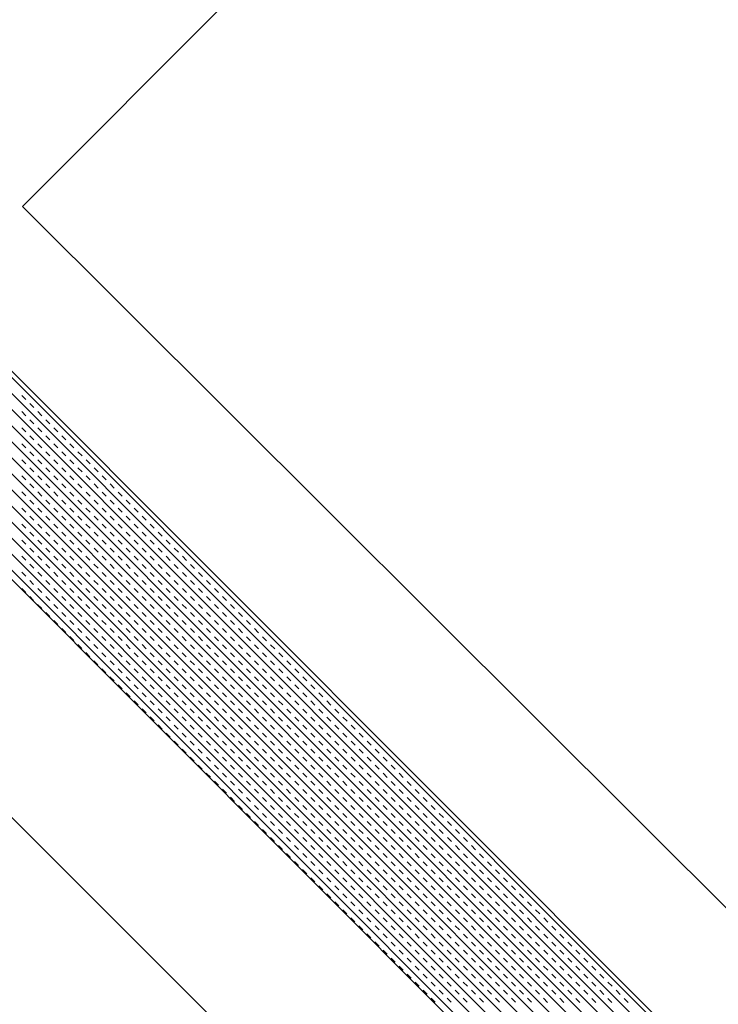
# Model space of a CAD drawing. Units: millimetres. Extents: x 14221 to 15147, y 3246 to 3846.
# Drawn here: x 14917 to 14925, y 3657 to 3668 of the extents above; entities that cross this region are included whole.
import ezdxf

# ---------------------------------------------------------------- set-up
doc = ezdxf.new("R2010")
doc.units = ezdxf.units.MM
doc.header["$MEASUREMENT"] = 0
doc.layers.add('0_10MM', color=1, linetype='Continuous', lineweight=5)

msp = doc.modelspace()

# ---------------------------------------------------------------- linework, layer by layer
at = {"layer": '0_10MM'}
for p, q in [((15042.18, 3534.014), (14862.172, 3714.022)), ((14945.127, 3694.478), (14916.88, 3666.156)), ((14916.88, 3666.156), (14952.282, 3630.847))]:
    msp.add_line(p, q, dxfattribs=at)
at = {"layer": '0_10MM', "lineweight": 5, "ltscale": 5}
for p, q in [((14864.853, 3714.022), (14947.43, 3631.341)), ((14867.144, 3714.022), (14948.577, 3632.486)), ((14913.21, 3667.83), (14931.189, 3649.828)), ((14913.244, 3667.864), (14931.223, 3649.862)), ((14913.121, 3667.742), (14931.101, 3649.739)), ((14913.033, 3667.653), (14931.012, 3649.651)), ((14912.856, 3667.477), (14930.835, 3649.474)), ((14912.944, 3667.565), (14930.924, 3649.563)), ((14912.767, 3667.388), (14930.747, 3649.386)), ((14912.679, 3667.3), (14930.658, 3649.298)), ((14912.591, 3667.212), (14930.57, 3649.209)), ((14912.502, 3667.123), (14930.482, 3649.121)), ((14912.325, 3666.947), (14930.305, 3648.944)), ((14912.414, 3667.035), (14930.393, 3649.033)), ((14912.237, 3666.858), (14930.216, 3648.856)), ((14930.076, 3648.716), (14912.097, 3666.719)), ((14912.148, 3666.77), (14930.128, 3648.768)), ((14916.872, 3664.074), (14916.916, 3664.03)), ((14916.872, 3663.898), (14916.916, 3663.853)), ((14916.96, 3663.986), (14917.005, 3663.942)), ((14917.049, 3663.898), (14917.093, 3663.853)), ((14916.96, 3663.809), (14917.005, 3663.765)), ((14917.137, 3663.809), (14917.181, 3663.765)), ((14916.872, 3663.721), (14916.916, 3663.677)), ((14917.049, 3663.721), (14917.093, 3663.677)), ((14917.225, 3663.721), (14917.27, 3663.676)), ((14916.96, 3663.632), (14917.004, 3663.588)), ((14917.137, 3663.632), (14917.181, 3663.588)), ((14917.314, 3663.632), (14917.358, 3663.588)), ((14916.872, 3663.544), (14916.916, 3663.5)), ((14917.049, 3663.544), (14917.093, 3663.5)), ((14917.225, 3663.544), (14917.27, 3663.5)), ((14917.402, 3663.544), (14917.446, 3663.5)), ((14916.872, 3663.367), (14916.916, 3663.323)), ((14916.96, 3663.456), (14917.004, 3663.411)), ((14917.048, 3663.367), (14917.093, 3663.323)), ((14917.137, 3663.456), (14917.181, 3663.411)), ((14917.225, 3663.367), (14917.269, 3663.323)), ((14917.314, 3663.455), (14917.358, 3663.411)), ((14917.402, 3663.367), (14917.446, 3663.323)), ((14917.49, 3663.455), (14917.535, 3663.411)), ((14917.579, 3663.367), (14917.623, 3663.323)), ((14916.96, 3663.279), (14917.004, 3663.235)), ((14917.137, 3663.279), (14917.181, 3663.235)), ((14917.314, 3663.279), (14917.358, 3663.234)), ((14917.49, 3663.279), (14917.535, 3663.234)), ((14917.667, 3663.278), (14917.711, 3663.234)), ((14916.872, 3663.191), (14916.916, 3663.146)), ((14917.048, 3663.19), (14917.093, 3663.146)), ((14917.225, 3663.19), (14917.269, 3663.146)), ((14917.402, 3663.19), (14917.446, 3663.146)), ((14917.579, 3663.19), (14917.623, 3663.146)), ((14917.755, 3663.19), (14917.8, 3663.146)), ((14916.96, 3663.102), (14917.004, 3663.058)), ((14917.137, 3663.102), (14917.181, 3663.058)), ((14917.313, 3663.102), (14917.358, 3663.058)), ((14917.49, 3663.102), (14917.534, 3663.058)), ((14917.667, 3663.102), (14917.711, 3663.057)), ((14917.844, 3663.102), (14917.888, 3663.057)), ((14916.871, 3663.014), (14916.916, 3662.97)), ((14916.96, 3662.925), (14917.004, 3662.881)), ((14917.048, 3663.014), (14917.092, 3662.969)), ((14917.137, 3662.925), (14917.181, 3662.881)), ((14917.225, 3663.014), (14917.269, 3662.969)), ((14917.313, 3662.925), (14917.358, 3662.881)), ((14917.402, 3663.013), (14917.446, 3662.969)), ((14917.49, 3662.925), (14917.534, 3662.881)), ((14917.579, 3663.013), (14917.623, 3662.969)), ((14917.667, 3662.925), (14917.711, 3662.881)), ((14917.755, 3663.013), (14917.8, 3662.969)), ((14917.844, 3662.925), (14917.888, 3662.881)), ((14917.932, 3663.013), (14917.976, 3662.969)), ((14918.02, 3662.925), (14918.065, 3662.88)), ((14916.871, 3662.837), (14916.916, 3662.793)), ((14917.048, 3662.837), (14917.092, 3662.793)), ((14917.225, 3662.837), (14917.269, 3662.793)), ((14917.402, 3662.837), (14917.446, 3662.792)), ((14917.578, 3662.837), (14917.623, 3662.792)), ((14917.755, 3662.836), (14917.799, 3662.792)), ((14917.932, 3662.836), (14917.976, 3662.792)), ((14918.109, 3662.836), (14918.153, 3662.792)), ((14916.96, 3662.749), (14917.004, 3662.704)), ((14917.136, 3662.748), (14917.181, 3662.704)), ((14917.313, 3662.748), (14917.357, 3662.704)), ((14917.49, 3662.748), (14917.534, 3662.704)), ((14917.667, 3662.748), (14917.711, 3662.704)), ((14917.844, 3662.748), (14917.888, 3662.704)), ((14918.02, 3662.748), (14918.065, 3662.704)), ((14918.197, 3662.748), (14918.241, 3662.704)), ((14916.871, 3662.66), (14916.915, 3662.616)), ((14917.048, 3662.66), (14917.092, 3662.616)), ((14917.225, 3662.66), (14917.269, 3662.616)), ((14917.402, 3662.66), (14917.446, 3662.616)), ((14917.578, 3662.66), (14917.623, 3662.616)), ((14917.755, 3662.66), (14917.799, 3662.615)), ((14917.932, 3662.66), (14917.976, 3662.615)), ((14918.109, 3662.659), (14918.153, 3662.615)), ((14918.285, 3662.659), (14918.33, 3662.615)), ((14916.96, 3662.572), (14917.004, 3662.528)), ((14917.136, 3662.572), (14917.181, 3662.527)), ((14917.313, 3662.572), (14917.357, 3662.527)), ((14917.49, 3662.571), (14917.534, 3662.527)), ((14917.667, 3662.571), (14917.711, 3662.527)), ((14917.843, 3662.571), (14917.888, 3662.527)), ((14918.02, 3662.571), (14918.064, 3662.527)), ((14918.197, 3662.571), (14918.241, 3662.527)), ((14918.374, 3662.571), (14918.418, 3662.527)), ((14916.871, 3662.483), (14916.915, 3662.439)), ((14916.959, 3662.395), (14917.004, 3662.351)), ((14917.048, 3662.483), (14917.092, 3662.439)), ((14917.136, 3662.395), (14917.18, 3662.351)), ((14917.225, 3662.483), (14917.269, 3662.439)), ((14917.313, 3662.395), (14917.357, 3662.351)), ((14917.401, 3662.483), (14917.446, 3662.439)), ((14917.49, 3662.395), (14917.534, 3662.35)), ((14917.578, 3662.483), (14917.622, 3662.439)), ((14917.667, 3662.395), (14917.711, 3662.35)), ((14917.755, 3662.483), (14917.799, 3662.439)), ((14917.843, 3662.394), (14917.888, 3662.35)), ((14917.932, 3662.483), (14917.976, 3662.439)), ((14918.02, 3662.394), (14918.064, 3662.35)), ((14918.109, 3662.483), (14918.153, 3662.438)), ((14918.197, 3662.394), (14918.241, 3662.35)), ((14918.285, 3662.483), (14918.329, 3662.438)), ((14918.374, 3662.394), (14918.418, 3662.35)), ((14918.462, 3662.482), (14918.506, 3662.438)), ((14918.55, 3662.394), (14918.595, 3662.35)), ((14916.871, 3662.307), (14916.915, 3662.262)), ((14917.048, 3662.307), (14917.092, 3662.262)), ((14917.225, 3662.306), (14917.269, 3662.262)), ((14917.401, 3662.306), (14917.446, 3662.262)), ((14917.578, 3662.306), (14917.622, 3662.262)), ((14917.755, 3662.306), (14917.799, 3662.262)), ((14917.932, 3662.306), (14917.976, 3662.262)), ((14918.108, 3662.306), (14918.153, 3662.262)), ((14918.285, 3662.306), (14918.329, 3662.262)), ((14918.462, 3662.306), (14918.506, 3662.261)), ((14918.639, 3662.306), (14918.683, 3662.261)), ((14916.959, 3662.218), (14917.004, 3662.174)), ((14917.136, 3662.218), (14917.18, 3662.174)), ((14917.313, 3662.218), (14917.357, 3662.174)), ((14917.49, 3662.218), (14917.534, 3662.174)), ((14917.666, 3662.218), (14917.711, 3662.174)), ((14917.843, 3662.218), (14917.887, 3662.173)), ((14918.02, 3662.218), (14918.064, 3662.173)), ((14918.197, 3662.217), (14918.241, 3662.173)), ((14918.374, 3662.217), (14918.418, 3662.173)), ((14918.55, 3662.217), (14918.594, 3662.173)), ((14918.727, 3662.217), (14918.771, 3662.173)), ((14916.871, 3662.13), (14916.915, 3662.086)), ((14917.048, 3662.13), (14917.092, 3662.086)), ((14917.224, 3662.13), (14917.269, 3662.085)), ((14917.401, 3662.13), (14917.445, 3662.085)), ((14917.578, 3662.129), (14917.622, 3662.085)), ((14917.755, 3662.129), (14917.799, 3662.085)), ((14917.932, 3662.129), (14917.976, 3662.085)), ((14918.108, 3662.129), (14918.152, 3662.085)), ((14918.285, 3662.129), (14918.329, 3662.085)), ((14918.462, 3662.129), (14918.506, 3662.085)), ((14918.639, 3662.129), (14918.683, 3662.085)), ((14918.815, 3662.129), (14918.86, 3662.084)), ((14916.871, 3661.953), (14916.915, 3661.909)), ((14916.959, 3662.041), (14917.003, 3661.997)), ((14917.048, 3661.953), (14917.092, 3661.909)), ((14917.136, 3662.041), (14917.18, 3661.997)), ((14917.224, 3661.953), (14917.269, 3661.909)), ((14917.313, 3662.041), (14917.357, 3661.997)), ((14917.401, 3661.953), (14917.445, 3661.909)), ((14917.49, 3662.041), (14917.534, 3661.997)), ((14917.578, 3661.953), (14917.622, 3661.908)), ((14917.666, 3662.041), (14917.711, 3661.997)), ((14917.755, 3661.953), (14917.799, 3661.908)), ((14917.843, 3662.041), (14917.887, 3661.997)), ((14917.931, 3661.952), (14917.976, 3661.908)), ((14918.02, 3662.041), (14918.064, 3661.997)), ((14918.108, 3661.952), (14918.152, 3661.908)), ((14918.197, 3662.041), (14918.241, 3661.996)), ((14918.285, 3661.952), (14918.329, 3661.908)), ((14918.373, 3662.041), (14918.418, 3661.996)), ((14918.462, 3661.952), (14918.506, 3661.908)), ((14918.55, 3662.04), (14918.594, 3661.996)), ((14918.639, 3661.952), (14918.683, 3661.908)), ((14918.727, 3662.04), (14918.771, 3661.996)), ((14918.815, 3661.952), (14918.859, 3661.908)), ((14918.904, 3662.04), (14918.948, 3661.996)), ((14918.992, 3661.952), (14919.036, 3661.908)), ((14916.959, 3661.865), (14917.003, 3661.82)), ((14917.136, 3661.865), (14917.18, 3661.82)), ((14917.313, 3661.864), (14917.357, 3661.82)), ((14917.489, 3661.864), (14917.534, 3661.82)), ((14917.666, 3661.864), (14917.71, 3661.82)), ((14917.843, 3661.864), (14917.887, 3661.82)), ((14918.02, 3661.864), (14918.064, 3661.82)), ((14918.197, 3661.864), (14918.241, 3661.82)), ((14918.373, 3661.864), (14918.417, 3661.82)), ((14918.55, 3661.864), (14918.594, 3661.819)), ((14918.727, 3661.864), (14918.771, 3661.819)), ((14918.904, 3661.863), (14918.948, 3661.819)), ((14919.08, 3661.863), (14919.125, 3661.819)), ((14917.047, 3661.776), (14917.092, 3661.732)), ((14917.224, 3661.776), (14917.268, 3661.732)), ((14917.401, 3661.776), (14917.445, 3661.732)), ((14917.578, 3661.776), (14917.622, 3661.732)), ((14917.755, 3661.776), (14917.799, 3661.732)), ((14917.931, 3661.776), (14917.975, 3661.731)), ((14918.108, 3661.776), (14918.152, 3661.731)), ((14918.285, 3661.775), (14918.329, 3661.731)), ((14918.462, 3661.775), (14918.506, 3661.731)), ((14918.638, 3661.775), (14918.683, 3661.731)), ((14918.815, 3661.775), (14918.859, 3661.731)), ((14918.992, 3661.775), (14919.036, 3661.731)), ((14919.169, 3661.775), (14919.213, 3661.731)), ((14917.136, 3661.688), (14917.18, 3661.644)), ((14917.313, 3661.688), (14917.357, 3661.643)), ((14917.489, 3661.688), (14917.533, 3661.643)), ((14917.666, 3661.687), (14917.71, 3661.643)), ((14917.843, 3661.687), (14917.887, 3661.643)), ((14918.02, 3661.687), (14918.064, 3661.643)), ((14918.196, 3661.687), (14918.241, 3661.643)), ((14918.373, 3661.687), (14918.417, 3661.643)), ((14918.55, 3661.687), (14918.594, 3661.643)), ((14918.727, 3661.687), (14918.771, 3661.643)), ((14918.904, 3661.687), (14918.948, 3661.642)), ((14919.08, 3661.687), (14919.124, 3661.642)), ((14919.257, 3661.686), (14919.301, 3661.642)), ((14917.224, 3661.599), (14917.268, 3661.555)), ((14917.401, 3661.599), (14917.445, 3661.555)), ((14917.578, 3661.599), (14917.622, 3661.555)), ((14917.754, 3661.599), (14917.799, 3661.555)), ((14917.931, 3661.599), (14917.975, 3661.555)), ((14918.108, 3661.599), (14918.152, 3661.555)), ((14918.285, 3661.599), (14918.329, 3661.554)), ((14918.462, 3661.599), (14918.506, 3661.554)), ((14918.638, 3661.598), (14918.682, 3661.554)), ((14918.815, 3661.598), (14918.859, 3661.554)), ((14918.992, 3661.598), (14919.036, 3661.554)), ((14919.169, 3661.598), (14919.213, 3661.554)), ((14919.345, 3661.598), (14919.39, 3661.554)), ((14917.312, 3661.511), (14917.357, 3661.467)), ((14917.401, 3661.422), (14917.445, 3661.378)), ((14917.489, 3661.511), (14917.533, 3661.467)), ((14917.578, 3661.422), (14917.622, 3661.378)), ((14917.666, 3661.511), (14917.71, 3661.466)), ((14917.754, 3661.422), (14917.798, 3661.378)), ((14917.843, 3661.511), (14917.887, 3661.466)), ((14917.931, 3661.422), (14917.975, 3661.378)), ((14918.02, 3661.51), (14918.064, 3661.466)), ((14918.108, 3661.422), (14918.152, 3661.378)), ((14918.196, 3661.51), (14918.24, 3661.466)), ((14918.285, 3661.422), (14918.329, 3661.378)), ((14918.373, 3661.51), (14918.417, 3661.466)), ((14918.461, 3661.422), (14918.506, 3661.378)), ((14918.55, 3661.51), (14918.594, 3661.466)), ((14918.638, 3661.422), (14918.682, 3661.377)), ((14918.727, 3661.51), (14918.771, 3661.466)), ((14918.815, 3661.422), (14918.859, 3661.377)), ((14918.903, 3661.51), (14918.948, 3661.466)), ((14918.992, 3661.421), (14919.036, 3661.377)), ((14919.08, 3661.51), (14919.124, 3661.466)), ((14919.169, 3661.421), (14919.213, 3661.377)), ((14919.257, 3661.51), (14919.301, 3661.465)), ((14919.345, 3661.421), (14919.389, 3661.377)), ((14919.434, 3661.51), (14919.478, 3661.465)), ((14919.522, 3661.421), (14919.566, 3661.377)), ((14917.489, 3661.334), (14917.533, 3661.29)), ((14917.666, 3661.334), (14917.71, 3661.29)), ((14917.843, 3661.334), (14917.887, 3661.29)), ((14918.019, 3661.334), (14918.064, 3661.289)), ((14918.196, 3661.334), (14918.24, 3661.289)), ((14918.373, 3661.333), (14918.417, 3661.289)), ((14918.55, 3661.333), (14918.594, 3661.289)), ((14918.727, 3661.333), (14918.771, 3661.289)), ((14918.903, 3661.333), (14918.947, 3661.289)), ((14919.08, 3661.333), (14919.124, 3661.289)), ((14919.257, 3661.333), (14919.301, 3661.289)), ((14919.434, 3661.333), (14919.478, 3661.289)), ((14919.61, 3661.333), (14919.655, 3661.288)), ((14917.577, 3661.246), (14917.622, 3661.201)), ((14917.754, 3661.245), (14917.798, 3661.201)), ((14917.931, 3661.245), (14917.975, 3661.201)), ((14918.108, 3661.245), (14918.152, 3661.201)), ((14918.285, 3661.245), (14918.329, 3661.201)), ((14918.461, 3661.245), (14918.505, 3661.201)), ((14918.638, 3661.245), (14918.682, 3661.201)), ((14918.815, 3661.245), (14918.859, 3661.201)), ((14918.992, 3661.245), (14919.036, 3661.2)), ((14919.168, 3661.245), (14919.213, 3661.2)), ((14919.345, 3661.244), (14919.389, 3661.2)), ((14919.522, 3661.244), (14919.566, 3661.2)), ((14919.699, 3661.244), (14919.743, 3661.2)), ((14917.666, 3661.157), (14917.71, 3661.113)), ((14917.843, 3661.157), (14917.887, 3661.113)), ((14918.019, 3661.157), (14918.063, 3661.113)), ((14918.196, 3661.157), (14918.24, 3661.113)), ((14918.373, 3661.157), (14918.417, 3661.112)), ((14918.55, 3661.157), (14918.594, 3661.112)), ((14918.726, 3661.156), (14918.771, 3661.112)), ((14918.903, 3661.156), (14918.947, 3661.112)), ((14919.08, 3661.156), (14919.124, 3661.112)), ((14919.257, 3661.156), (14919.301, 3661.112)), ((14919.434, 3661.156), (14919.478, 3661.112)), ((14919.61, 3661.156), (14919.654, 3661.112)), ((14919.787, 3661.156), (14919.831, 3661.112)), ((14917.754, 3661.069), (14917.798, 3661.024)), ((14917.842, 3660.98), (14917.887, 3660.936)), ((14917.931, 3661.069), (14917.975, 3661.024)), ((14918.019, 3660.98), (14918.063, 3660.936)), ((14918.108, 3661.068), (14918.152, 3661.024)), ((14918.196, 3660.98), (14918.24, 3660.936)), ((14918.284, 3661.068), (14918.329, 3661.024)), ((14918.373, 3660.98), (14918.417, 3660.936)), ((14918.461, 3661.068), (14918.505, 3661.024)), ((14918.55, 3660.98), (14918.594, 3660.936)), ((14918.638, 3661.068), (14918.682, 3661.024)), ((14918.726, 3660.98), (14918.77, 3660.935)), ((14918.815, 3661.068), (14918.859, 3661.024)), ((14918.903, 3660.98), (14918.947, 3660.935)), ((14918.992, 3661.068), (14919.036, 3661.024)), ((14919.08, 3660.979), (14919.124, 3660.935)), ((14919.168, 3661.068), (14919.212, 3661.024)), ((14919.257, 3660.979), (14919.301, 3660.935)), ((14919.345, 3661.068), (14919.389, 3661.023)), ((14919.433, 3660.979), (14919.478, 3660.935)), ((14919.522, 3661.068), (14919.566, 3661.023)), ((14919.61, 3660.979), (14919.654, 3660.935)), ((14919.699, 3661.067), (14919.743, 3661.023)), ((14919.787, 3660.979), (14919.831, 3660.935)), ((14919.875, 3661.067), (14919.92, 3661.023)), ((14919.964, 3660.979), (14920.008, 3660.935)), ((14917.931, 3660.892), (14917.975, 3660.848)), ((14918.108, 3660.892), (14918.152, 3660.847)), ((14918.284, 3660.892), (14918.328, 3660.847)), ((14918.461, 3660.891), (14918.505, 3660.847)), ((14918.638, 3660.891), (14918.682, 3660.847)), ((14918.815, 3660.891), (14918.859, 3660.847)), ((14918.991, 3660.891), (14919.036, 3660.847)), ((14919.168, 3660.891), (14919.212, 3660.847)), ((14919.345, 3660.891), (14919.389, 3660.847)), ((14919.522, 3660.891), (14919.566, 3660.847)), ((14919.699, 3660.891), (14919.743, 3660.846)), ((14919.875, 3660.891), (14919.919, 3660.846)), ((14920.052, 3660.89), (14920.096, 3660.846)), ((14918.019, 3660.803), (14918.063, 3660.759)), ((14918.196, 3660.803), (14918.24, 3660.759)), ((14918.373, 3660.803), (14918.417, 3660.759)), ((14918.549, 3660.803), (14918.594, 3660.759)), ((14918.726, 3660.803), (14918.77, 3660.759)), ((14918.903, 3660.803), (14918.947, 3660.759)), ((14919.08, 3660.803), (14919.124, 3660.758)), ((14919.257, 3660.803), (14919.301, 3660.758)), ((14919.433, 3660.802), (14919.477, 3660.758)), ((14919.61, 3660.802), (14919.654, 3660.758)), ((14919.787, 3660.802), (14919.831, 3660.758)), ((14919.964, 3660.802), (14920.008, 3660.758)), ((14920.14, 3660.802), (14920.185, 3660.758)), ((14918.107, 3660.715), (14918.152, 3660.671)), ((14918.284, 3660.715), (14918.328, 3660.671)), ((14918.461, 3660.715), (14918.505, 3660.67)), ((14918.638, 3660.715), (14918.682, 3660.67)), ((14918.815, 3660.714), (14918.859, 3660.67)), ((14918.991, 3660.714), (14919.035, 3660.67)), ((14919.168, 3660.714), (14919.212, 3660.67)), ((14919.345, 3660.714), (14919.389, 3660.67)), ((14919.522, 3660.714), (14919.566, 3660.67)), ((14919.698, 3660.714), (14919.743, 3660.67)), ((14919.875, 3660.714), (14919.919, 3660.67)), ((14920.052, 3660.714), (14920.096, 3660.669)), ((14920.229, 3660.714), (14920.273, 3660.669)), ((14918.196, 3660.626), (14918.24, 3660.582)), ((14918.284, 3660.538), (14918.328, 3660.494)), ((14918.373, 3660.626), (14918.417, 3660.582)), ((14918.461, 3660.538), (14918.505, 3660.494)), ((14918.549, 3660.626), (14918.593, 3660.582)), ((14918.638, 3660.538), (14918.682, 3660.494)), ((14918.726, 3660.626), (14918.77, 3660.582)), ((14918.814, 3660.538), (14918.859, 3660.493)), ((14918.903, 3660.626), (14918.947, 3660.582)), ((14918.991, 3660.538), (14919.035, 3660.493)), ((14919.08, 3660.626), (14919.124, 3660.582)), ((14919.168, 3660.537), (14919.212, 3660.493)), ((14919.256, 3660.626), (14919.301, 3660.582)), ((14919.345, 3660.537), (14919.389, 3660.493)), ((14919.433, 3660.626), (14919.477, 3660.581)), ((14919.522, 3660.537), (14919.566, 3660.493)), ((14919.61, 3660.626), (14919.654, 3660.581)), ((14919.698, 3660.537), (14919.742, 3660.493)), ((14919.787, 3660.625), (14919.831, 3660.581)), ((14919.875, 3660.537), (14919.919, 3660.493)), ((14919.964, 3660.625), (14920.008, 3660.581)), ((14920.052, 3660.537), (14920.096, 3660.493)), ((14920.14, 3660.625), (14920.184, 3660.581)), ((14920.229, 3660.537), (14920.273, 3660.493)), ((14920.317, 3660.625), (14920.361, 3660.581)), ((14920.405, 3660.537), (14920.45, 3660.492)), ((14918.372, 3660.45), (14918.417, 3660.405)), ((14918.549, 3660.449), (14918.593, 3660.405)), ((14918.726, 3660.449), (14918.77, 3660.405)), ((14918.903, 3660.449), (14918.947, 3660.405)), ((14919.08, 3660.449), (14919.124, 3660.405)), ((14919.256, 3660.449), (14919.3, 3660.405)), ((14919.433, 3660.449), (14919.477, 3660.405)), ((14919.61, 3660.449), (14919.654, 3660.405)), ((14919.787, 3660.449), (14919.831, 3660.404)), ((14919.963, 3660.449), (14920.008, 3660.404)), ((14920.14, 3660.448), (14920.184, 3660.404)), ((14920.317, 3660.448), (14920.361, 3660.404)), ((14920.494, 3660.448), (14920.538, 3660.404)), ((14918.461, 3660.361), (14918.505, 3660.317)), ((14918.638, 3660.361), (14918.682, 3660.317)), ((14918.814, 3660.361), (14918.858, 3660.317)), ((14918.991, 3660.361), (14919.035, 3660.317)), ((14919.168, 3660.361), (14919.212, 3660.316)), ((14919.345, 3660.361), (14919.389, 3660.316)), ((14919.521, 3660.36), (14919.566, 3660.316)), ((14919.698, 3660.36), (14919.742, 3660.316)), ((14919.875, 3660.36), (14919.919, 3660.316)), ((14920.052, 3660.36), (14920.096, 3660.316)), ((14920.229, 3660.36), (14920.273, 3660.316)), ((14920.405, 3660.36), (14920.449, 3660.316)), ((14920.582, 3660.36), (14920.626, 3660.316)), ((14918.549, 3660.273), (14918.593, 3660.228)), ((14918.726, 3660.273), (14918.77, 3660.228)), ((14918.903, 3660.272), (14918.947, 3660.228)), ((14919.079, 3660.272), (14919.124, 3660.228)), ((14919.256, 3660.272), (14919.3, 3660.228)), ((14919.433, 3660.272), (14919.477, 3660.228)), ((14919.61, 3660.272), (14919.654, 3660.228)), ((14919.787, 3660.272), (14919.831, 3660.228)), ((14919.963, 3660.272), (14920.007, 3660.228)), ((14920.14, 3660.272), (14920.184, 3660.227)), ((14920.317, 3660.272), (14920.361, 3660.227)), ((14920.494, 3660.271), (14920.538, 3660.227)), ((14920.67, 3660.271), (14920.715, 3660.227)), ((14918.637, 3660.184), (14918.682, 3660.14)), ((14918.814, 3660.184), (14918.858, 3660.14)), ((14918.991, 3660.184), (14919.035, 3660.14)), ((14919.168, 3660.184), (14919.212, 3660.14)), ((14919.345, 3660.184), (14919.389, 3660.14)), ((14919.521, 3660.184), (14919.565, 3660.139)), ((14919.698, 3660.184), (14919.742, 3660.139)), ((14919.875, 3660.183), (14919.919, 3660.139)), ((14920.052, 3660.183), (14920.096, 3660.139)), ((14920.228, 3660.183), (14920.273, 3660.139)), ((14920.405, 3660.183), (14920.449, 3660.139)), ((14920.582, 3660.183), (14920.626, 3660.139)), ((14920.759, 3660.183), (14920.803, 3660.139)), ((14918.726, 3660.096), (14918.77, 3660.052)), ((14918.814, 3660.007), (14918.858, 3659.963)), ((14918.903, 3660.096), (14918.947, 3660.051)), ((14918.991, 3660.007), (14919.035, 3659.963)), ((14919.079, 3660.096), (14919.123, 3660.051)), ((14919.168, 3660.007), (14919.212, 3659.963)), ((14919.256, 3660.095), (14919.3, 3660.051)), ((14919.344, 3660.007), (14919.389, 3659.963)), ((14919.433, 3660.095), (14919.477, 3660.051)), ((14919.521, 3660.007), (14919.565, 3659.963)), ((14919.61, 3660.095), (14919.654, 3660.051)), ((14919.698, 3660.007), (14919.742, 3659.963)), ((14919.786, 3660.095), (14919.831, 3660.051)), ((14919.875, 3660.007), (14919.919, 3659.962)), ((14919.963, 3660.095), (14920.007, 3660.051)), ((14920.052, 3660.007), (14920.096, 3659.962)), ((14920.14, 3660.095), (14920.184, 3660.051)), ((14920.228, 3660.006), (14920.272, 3659.962)), ((14920.317, 3660.095), (14920.361, 3660.051)), ((14920.405, 3660.006), (14920.449, 3659.962)), ((14920.494, 3660.095), (14920.538, 3660.05)), ((14920.582, 3660.006), (14920.626, 3659.962)), ((14920.67, 3660.095), (14920.714, 3660.05)), ((14920.759, 3660.006), (14920.803, 3659.962)), ((14920.847, 3660.094), (14920.891, 3660.05)), ((14920.935, 3660.006), (14920.98, 3659.962)), ((14918.902, 3659.919), (14918.947, 3659.875)), ((14919.079, 3659.919), (14919.123, 3659.875)), ((14919.256, 3659.919), (14919.3, 3659.874)), ((14919.433, 3659.919), (14919.477, 3659.874)), ((14919.61, 3659.918), (14919.654, 3659.874)), ((14919.786, 3659.918), (14919.83, 3659.874)), ((14919.963, 3659.918), (14920.007, 3659.874)), ((14920.14, 3659.918), (14920.184, 3659.874)), ((14920.317, 3659.918), (14920.361, 3659.874)), ((14920.493, 3659.918), (14920.538, 3659.874)), ((14920.67, 3659.918), (14920.714, 3659.874)), ((14920.847, 3659.918), (14920.891, 3659.873)), ((14921.024, 3659.918), (14921.068, 3659.873)), ((14918.991, 3659.83), (14919.035, 3659.786)), ((14919.168, 3659.83), (14919.212, 3659.786)), ((14919.344, 3659.83), (14919.388, 3659.786)), ((14919.521, 3659.83), (14919.565, 3659.786)), ((14919.698, 3659.83), (14919.742, 3659.786)), ((14919.875, 3659.83), (14919.919, 3659.786)), ((14920.051, 3659.83), (14920.096, 3659.786)), ((14920.228, 3659.83), (14920.272, 3659.785)), ((14920.405, 3659.83), (14920.449, 3659.785)), ((14920.582, 3659.829), (14920.626, 3659.785)), ((14920.759, 3659.829), (14920.803, 3659.785)), ((14920.935, 3659.829), (14920.979, 3659.785)), ((14921.112, 3659.829), (14921.156, 3659.785)), ((14919.079, 3659.742), (14919.123, 3659.698)), ((14919.256, 3659.742), (14919.3, 3659.698)), ((14919.433, 3659.742), (14919.477, 3659.698)), ((14919.609, 3659.742), (14919.654, 3659.697)), ((14919.786, 3659.742), (14919.83, 3659.697)), ((14919.963, 3659.741), (14920.007, 3659.697)), ((14920.14, 3659.741), (14920.184, 3659.697)), ((14920.317, 3659.741), (14920.361, 3659.697)), ((14920.493, 3659.741), (14920.537, 3659.697)), ((14920.67, 3659.741), (14920.714, 3659.697)), ((14920.847, 3659.741), (14920.891, 3659.697)), ((14921.024, 3659.741), (14921.068, 3659.697)), ((14921.2, 3659.741), (14921.245, 3659.696)), ((14919.167, 3659.654), (14919.212, 3659.609)), ((14919.256, 3659.565), (14919.3, 3659.521)), ((14919.344, 3659.653), (14919.388, 3659.609)), ((14919.433, 3659.565), (14919.477, 3659.521)), ((14919.521, 3659.653), (14919.565, 3659.609)), ((14919.609, 3659.565), (14919.653, 3659.521)), ((14919.698, 3659.653), (14919.742, 3659.609)), ((14919.786, 3659.565), (14919.83, 3659.521)), ((14919.875, 3659.653), (14919.919, 3659.609)), ((14919.963, 3659.565), (14920.007, 3659.52)), ((14920.051, 3659.653), (14920.095, 3659.609)), ((14920.14, 3659.565), (14920.184, 3659.52)), ((14920.228, 3659.653), (14920.272, 3659.609)), ((14920.316, 3659.564), (14920.361, 3659.52)), ((14920.405, 3659.653), (14920.449, 3659.609)), ((14920.493, 3659.564), (14920.537, 3659.52)), ((14920.582, 3659.653), (14920.626, 3659.608)), ((14920.67, 3659.564), (14920.714, 3659.52)), ((14920.758, 3659.653), (14920.803, 3659.608)), ((14920.847, 3659.564), (14920.891, 3659.52)), ((14920.935, 3659.652), (14920.979, 3659.608)), ((14921.024, 3659.564), (14921.068, 3659.52)), ((14921.112, 3659.652), (14921.156, 3659.608)), ((14921.2, 3659.564), (14921.244, 3659.52)), ((14921.289, 3659.652), (14921.333, 3659.608)), ((14921.377, 3659.564), (14921.421, 3659.52)), ((14919.344, 3659.477), (14919.388, 3659.432)), ((14919.521, 3659.477), (14919.565, 3659.432)), ((14919.698, 3659.476), (14919.742, 3659.432)), ((14919.874, 3659.476), (14919.919, 3659.432)), ((14920.051, 3659.476), (14920.095, 3659.432)), ((14920.228, 3659.476), (14920.272, 3659.432)), ((14920.405, 3659.476), (14920.449, 3659.432)), ((14920.582, 3659.476), (14920.626, 3659.432)), ((14920.758, 3659.476), (14920.802, 3659.432)), ((14920.935, 3659.476), (14920.979, 3659.431)), ((14921.112, 3659.476), (14921.156, 3659.431)), ((14921.289, 3659.475), (14921.333, 3659.431)), ((14921.465, 3659.475), (14921.51, 3659.431)), ((14919.432, 3659.388), (14919.477, 3659.344)), ((14919.609, 3659.388), (14919.653, 3659.344)), ((14919.786, 3659.388), (14919.83, 3659.344)), ((14919.963, 3659.388), (14920.007, 3659.344)), ((14920.14, 3659.388), (14920.184, 3659.344)), ((14920.316, 3659.388), (14920.36, 3659.343)), ((14920.493, 3659.388), (14920.537, 3659.343)), ((14920.67, 3659.387), (14920.714, 3659.343)), ((14920.847, 3659.387), (14920.891, 3659.343)), ((14921.023, 3659.387), (14921.068, 3659.343)), ((14921.2, 3659.387), (14921.244, 3659.343)), ((14921.377, 3659.387), (14921.421, 3659.343)), ((14921.554, 3659.387), (14921.598, 3659.343)), ((14919.521, 3659.3), (14919.565, 3659.256)), ((14919.698, 3659.3), (14919.742, 3659.255)), ((14919.874, 3659.3), (14919.918, 3659.255)), ((14920.051, 3659.299), (14920.095, 3659.255)), ((14920.228, 3659.299), (14920.272, 3659.255)), ((14920.405, 3659.299), (14920.449, 3659.255)), ((14920.581, 3659.299), (14920.626, 3659.255)), ((14920.758, 3659.299), (14920.802, 3659.255)), ((14920.935, 3659.299), (14920.979, 3659.255)), ((14921.112, 3659.299), (14921.156, 3659.255)), ((14921.289, 3659.299), (14921.333, 3659.254)), ((14921.465, 3659.299), (14921.509, 3659.254)), ((14921.642, 3659.298), (14921.686, 3659.254)), ((14919.609, 3659.211), (14919.653, 3659.167)), ((14919.786, 3659.211), (14919.83, 3659.167)), ((14919.963, 3659.211), (14920.007, 3659.167)), ((14920.139, 3659.211), (14920.184, 3659.167)), ((14920.316, 3659.211), (14920.36, 3659.167)), ((14920.493, 3659.211), (14920.537, 3659.167)), ((14920.67, 3659.211), (14920.714, 3659.166)), ((14920.847, 3659.211), (14920.891, 3659.166)), ((14921.023, 3659.21), (14921.067, 3659.166)), ((14921.2, 3659.21), (14921.244, 3659.166)), ((14921.377, 3659.21), (14921.421, 3659.166)), ((14921.554, 3659.21), (14921.598, 3659.166)), ((14921.73, 3659.21), (14921.775, 3659.166)), ((14919.697, 3659.123), (14919.742, 3659.079)), ((14919.786, 3659.034), (14919.83, 3658.99)), ((14919.874, 3659.123), (14919.918, 3659.079)), ((14919.963, 3659.034), (14920.007, 3658.99)), ((14920.051, 3659.123), (14920.095, 3659.078)), ((14920.139, 3659.034), (14920.183, 3658.99)), ((14920.228, 3659.123), (14920.272, 3659.078)), ((14920.316, 3659.034), (14920.36, 3658.99)), ((14920.405, 3659.122), (14920.449, 3659.078)), ((14920.493, 3659.034), (14920.537, 3658.99)), ((14920.581, 3659.122), (14920.625, 3659.078)), ((14920.67, 3659.034), (14920.714, 3658.99)), ((14920.758, 3659.122), (14920.802, 3659.078)), ((14920.846, 3659.034), (14920.891, 3658.99)), ((14920.935, 3659.122), (14920.979, 3659.078)), ((14921.023, 3659.034), (14921.067, 3658.989)), ((14921.112, 3659.122), (14921.156, 3659.078)), ((14921.2, 3659.034), (14921.244, 3658.989)), ((14921.288, 3659.122), (14921.333, 3659.078)), ((14921.377, 3659.033), (14921.421, 3658.989)), ((14921.465, 3659.122), (14921.509, 3659.078)), ((14921.554, 3659.033), (14921.598, 3658.989)), ((14921.642, 3659.122), (14921.686, 3659.077)), ((14921.73, 3659.033), (14921.774, 3658.989)), ((14921.819, 3659.122), (14921.863, 3659.077)), ((14921.907, 3659.033), (14921.951, 3658.989)), ((14919.874, 3658.946), (14919.918, 3658.902)), ((14920.051, 3658.946), (14920.095, 3658.902)), ((14920.228, 3658.946), (14920.272, 3658.902)), ((14920.404, 3658.946), (14920.449, 3658.901)), ((14920.581, 3658.946), (14920.625, 3658.901)), ((14920.758, 3658.945), (14920.802, 3658.901)), ((14920.935, 3658.945), (14920.979, 3658.901)), ((14921.112, 3658.945), (14921.156, 3658.901)), ((14921.288, 3658.945), (14921.332, 3658.901)), ((14921.465, 3658.945), (14921.509, 3658.901)), ((14921.642, 3658.945), (14921.686, 3658.901)), ((14921.819, 3658.945), (14921.863, 3658.901)), ((14921.995, 3658.945), (14922.04, 3658.9)), ((14919.962, 3658.858), (14920.007, 3658.813)), ((14920.139, 3658.857), (14920.183, 3658.813)), ((14920.316, 3658.857), (14920.36, 3658.813)), ((14920.493, 3658.857), (14920.537, 3658.813)), ((14920.67, 3658.857), (14920.714, 3658.813)), ((14920.846, 3658.857), (14920.89, 3658.813)), ((14921.023, 3658.857), (14921.067, 3658.813)), ((14921.2, 3658.857), (14921.244, 3658.813)), ((14921.377, 3658.857), (14921.421, 3658.812)), ((14921.553, 3658.857), (14921.598, 3658.812)), ((14921.73, 3658.856), (14921.774, 3658.812)), ((14921.907, 3658.856), (14921.951, 3658.812)), ((14922.084, 3658.856), (14922.128, 3658.812)), ((14920.051, 3658.769), (14920.095, 3658.725)), ((14920.228, 3658.769), (14920.272, 3658.725)), ((14920.404, 3658.769), (14920.448, 3658.725)), ((14920.581, 3658.769), (14920.625, 3658.725)), ((14920.758, 3658.769), (14920.802, 3658.724)), ((14920.935, 3658.769), (14920.979, 3658.724)), ((14921.111, 3658.768), (14921.156, 3658.724)), ((14921.288, 3658.768), (14921.332, 3658.724)), ((14921.465, 3658.768), (14921.509, 3658.724)), ((14921.642, 3658.768), (14921.686, 3658.724)), ((14921.819, 3658.768), (14921.863, 3658.724)), ((14921.995, 3658.768), (14922.039, 3658.724)), ((14922.172, 3658.768), (14922.216, 3658.724)), ((14920.139, 3658.681), (14920.183, 3658.636)), ((14920.227, 3658.592), (14920.272, 3658.548)), ((14920.316, 3658.681), (14920.36, 3658.636)), ((14920.404, 3658.592), (14920.448, 3658.548)), ((14920.493, 3658.68), (14920.537, 3658.636)), ((14920.581, 3658.592), (14920.625, 3658.548)), ((14920.669, 3658.68), (14920.714, 3658.636)), ((14920.758, 3658.592), (14920.802, 3658.548)), ((14920.846, 3658.68), (14920.89, 3658.636)), ((14920.935, 3658.592), (14920.979, 3658.548)), ((14921.023, 3658.68), (14921.067, 3658.636)), ((14921.111, 3658.592), (14921.155, 3658.547)), ((14921.2, 3658.68), (14921.244, 3658.636)), ((14921.288, 3658.592), (14921.332, 3658.547)), ((14921.377, 3658.68), (14921.421, 3658.636)), ((14921.465, 3658.591), (14921.509, 3658.547)), ((14921.553, 3658.68), (14921.597, 3658.636)), ((14921.642, 3658.591), (14921.686, 3658.547)), ((14921.73, 3658.68), (14921.774, 3658.635)), ((14921.818, 3658.591), (14921.863, 3658.547)), ((14921.907, 3658.68), (14921.951, 3658.635)), ((14921.995, 3658.591), (14922.039, 3658.547)), ((14922.084, 3658.679), (14922.128, 3658.635)), ((14922.172, 3658.591), (14922.216, 3658.547)), ((14922.26, 3658.679), (14922.305, 3658.635)), ((14922.349, 3658.591), (14922.393, 3658.547)), ((14920.316, 3658.504), (14920.36, 3658.46)), ((14920.493, 3658.504), (14920.537, 3658.459)), ((14920.669, 3658.504), (14920.713, 3658.459)), ((14920.846, 3658.503), (14920.89, 3658.459)), ((14921.023, 3658.503), (14921.067, 3658.459)), ((14921.2, 3658.503), (14921.244, 3658.459)), ((14921.376, 3658.503), (14921.421, 3658.459)), ((14921.553, 3658.503), (14921.597, 3658.459)), ((14921.73, 3658.503), (14921.774, 3658.459)), ((14921.907, 3658.503), (14921.951, 3658.459)), ((14922.084, 3658.503), (14922.128, 3658.458)), ((14922.26, 3658.503), (14922.304, 3658.458)), ((14922.437, 3658.502), (14922.481, 3658.458)), ((14920.404, 3658.415), (14920.448, 3658.371)), ((14920.581, 3658.415), (14920.625, 3658.371)), ((14920.758, 3658.415), (14920.802, 3658.371)), ((14920.934, 3658.415), (14920.979, 3658.371)), ((14921.111, 3658.415), (14921.155, 3658.371)), ((14921.288, 3658.415), (14921.332, 3658.371)), ((14921.465, 3658.415), (14921.509, 3658.37)), ((14921.642, 3658.415), (14921.686, 3658.37)), ((14921.818, 3658.414), (14921.862, 3658.37)), ((14921.995, 3658.414), (14922.039, 3658.37)), ((14922.172, 3658.414), (14922.216, 3658.37)), ((14922.349, 3658.414), (14922.393, 3658.37)), ((14922.525, 3658.414), (14922.57, 3658.37)), ((14920.492, 3658.327), (14920.537, 3658.283)), ((14920.669, 3658.327), (14920.713, 3658.283)), ((14920.846, 3658.327), (14920.89, 3658.282)), ((14921.023, 3658.327), (14921.067, 3658.282)), ((14921.2, 3658.326), (14921.244, 3658.282)), ((14921.376, 3658.326), (14921.42, 3658.282)), ((14921.553, 3658.326), (14921.597, 3658.282)), ((14921.73, 3658.326), (14921.774, 3658.282)), ((14921.907, 3658.326), (14921.951, 3658.282)), ((14922.083, 3658.326), (14922.128, 3658.282)), ((14922.26, 3658.326), (14922.304, 3658.282)), ((14922.437, 3658.326), (14922.481, 3658.281)), ((14922.614, 3658.326), (14922.658, 3658.281)), ((14920.581, 3658.238), (14920.625, 3658.194)), ((14920.758, 3658.238), (14920.802, 3658.194)), ((14920.934, 3658.238), (14920.978, 3658.194)), ((14921.111, 3658.238), (14921.155, 3658.194)), ((14921.288, 3658.238), (14921.332, 3658.194)), ((14921.465, 3658.238), (14921.509, 3658.194)), ((14921.641, 3658.238), (14921.686, 3658.194)), ((14921.818, 3658.238), (14921.862, 3658.193)), ((14921.995, 3658.238), (14922.039, 3658.193)), ((14922.172, 3658.237), (14922.216, 3658.193)), ((14922.349, 3658.237), (14922.393, 3658.193)), ((14922.525, 3658.237), (14922.569, 3658.193)), ((14922.702, 3658.237), (14922.746, 3658.193)), ((14920.669, 3658.15), (14920.713, 3658.106)), ((14920.757, 3658.062), (14920.802, 3658.017)), ((14920.846, 3658.15), (14920.89, 3658.106)), ((14920.934, 3658.061), (14920.978, 3658.017)), ((14921.023, 3658.15), (14921.067, 3658.106)), ((14921.111, 3658.061), (14921.155, 3658.017)), ((14921.199, 3658.15), (14921.244, 3658.105)), ((14921.288, 3658.061), (14921.332, 3658.017)), ((14921.376, 3658.15), (14921.42, 3658.105)), ((14921.465, 3658.061), (14921.509, 3658.017)), ((14921.553, 3658.149), (14921.597, 3658.105)), ((14921.641, 3658.061), (14921.685, 3658.017)), ((14921.73, 3658.149), (14921.774, 3658.105)), ((14921.818, 3658.061), (14921.862, 3658.017)), ((14921.907, 3658.149), (14921.951, 3658.105)), ((14921.995, 3658.061), (14922.039, 3658.017)), ((14922.083, 3658.149), (14922.127, 3658.105)), ((14922.172, 3658.061), (14922.216, 3658.016)), ((14922.26, 3658.149), (14922.304, 3658.105)), ((14922.348, 3658.061), (14922.393, 3658.016)), ((14922.437, 3658.149), (14922.481, 3658.105)), ((14922.525, 3658.06), (14922.569, 3658.016)), ((14922.614, 3658.149), (14922.658, 3658.105)), ((14922.702, 3658.06), (14922.746, 3658.016)), ((14922.79, 3658.149), (14922.835, 3658.104)), ((14922.879, 3658.06), (14922.923, 3658.016)), ((14920.846, 3657.973), (14920.89, 3657.929)), ((14921.023, 3657.973), (14921.067, 3657.929)), ((14921.199, 3657.973), (14921.243, 3657.929)), ((14921.376, 3657.973), (14921.42, 3657.929)), ((14921.553, 3657.973), (14921.597, 3657.928)), ((14921.73, 3657.973), (14921.774, 3657.928)), ((14921.906, 3657.972), (14921.951, 3657.928)), ((14922.083, 3657.972), (14922.127, 3657.928)), ((14922.26, 3657.972), (14922.304, 3657.928)), ((14922.437, 3657.972), (14922.481, 3657.928)), ((14922.614, 3657.972), (14922.658, 3657.928)), ((14922.79, 3657.972), (14922.834, 3657.928)), ((14922.967, 3657.972), (14923.011, 3657.928)), ((14920.934, 3657.885), (14920.978, 3657.84)), ((14921.111, 3657.885), (14921.155, 3657.84)), ((14921.288, 3657.884), (14921.332, 3657.84)), ((14921.464, 3657.884), (14921.509, 3657.84)), ((14921.641, 3657.884), (14921.685, 3657.84)), ((14921.818, 3657.884), (14921.862, 3657.84)), ((14921.995, 3657.884), (14922.039, 3657.84)), ((14922.172, 3657.884), (14922.216, 3657.84)), ((14922.348, 3657.884), (14922.392, 3657.84)), ((14922.525, 3657.884), (14922.569, 3657.839)), ((14922.702, 3657.884), (14922.746, 3657.839)), ((14922.879, 3657.883), (14922.923, 3657.839)), ((14923.055, 3657.883), (14923.1, 3657.839)), ((14921.022, 3657.796), (14921.067, 3657.752)), ((14921.199, 3657.796), (14921.243, 3657.752)), ((14921.376, 3657.796), (14921.42, 3657.752)), ((14921.553, 3657.796), (14921.597, 3657.752)), ((14921.73, 3657.796), (14921.774, 3657.752)), ((14921.906, 3657.796), (14921.95, 3657.751)), ((14922.083, 3657.796), (14922.127, 3657.751)), ((14922.26, 3657.795), (14922.304, 3657.751)), ((14922.437, 3657.795), (14922.481, 3657.751)), ((14922.613, 3657.795), (14922.658, 3657.751)), ((14922.79, 3657.795), (14922.834, 3657.751)), ((14922.967, 3657.795), (14923.011, 3657.751)), ((14923.144, 3657.795), (14923.188, 3657.751)), ((14921.111, 3657.708), (14921.155, 3657.664)), ((14921.199, 3657.619), (14921.243, 3657.575)), ((14921.288, 3657.708), (14921.332, 3657.663)), ((14921.376, 3657.619), (14921.42, 3657.575)), ((14921.464, 3657.708), (14921.508, 3657.663)), ((14921.553, 3657.619), (14921.597, 3657.575)), ((14921.641, 3657.707), (14921.685, 3657.663)), ((14921.729, 3657.619), (14921.774, 3657.575)), ((14921.818, 3657.707), (14921.862, 3657.663)), ((14921.906, 3657.619), (14921.95, 3657.575)), ((14921.995, 3657.707), (14922.039, 3657.663)), ((14922.083, 3657.619), (14922.127, 3657.575)), ((14922.171, 3657.707), (14922.216, 3657.663)), ((14922.26, 3657.619), (14922.304, 3657.574)), ((14922.348, 3657.707), (14922.392, 3657.663)), ((14922.437, 3657.619), (14922.481, 3657.574)), ((14922.525, 3657.707), (14922.569, 3657.663)), ((14922.613, 3657.618), (14922.657, 3657.574)), ((14922.702, 3657.707), (14922.746, 3657.663)), ((14922.79, 3657.618), (14922.834, 3657.574)), ((14922.878, 3657.707), (14922.923, 3657.662)), ((14922.967, 3657.618), (14923.011, 3657.574)), ((14923.055, 3657.707), (14923.099, 3657.662)), ((14923.144, 3657.618), (14923.188, 3657.574)), ((14923.232, 3657.706), (14923.276, 3657.662)), ((14923.32, 3657.618), (14923.365, 3657.574)), ((14921.287, 3657.531), (14921.332, 3657.487)), ((14921.464, 3657.531), (14921.508, 3657.487)), ((14921.641, 3657.531), (14921.685, 3657.486)), ((14921.818, 3657.531), (14921.862, 3657.486)), ((14921.995, 3657.53), (14922.039, 3657.486)), ((14922.171, 3657.53), (14922.215, 3657.486)), ((14922.348, 3657.53), (14922.392, 3657.486)), ((14922.525, 3657.53), (14922.569, 3657.486)), ((14922.702, 3657.53), (14922.746, 3657.486)), ((14922.878, 3657.53), (14922.923, 3657.486)), ((14923.055, 3657.53), (14923.099, 3657.486)), ((14923.232, 3657.53), (14923.276, 3657.485)), ((14923.409, 3657.53), (14923.453, 3657.485)), ((14921.376, 3657.442), (14921.42, 3657.398)), ((14921.553, 3657.442), (14921.597, 3657.398)), ((14921.729, 3657.442), (14921.773, 3657.398)), ((14921.906, 3657.442), (14921.95, 3657.398)), ((14922.083, 3657.442), (14922.127, 3657.398)), ((14922.26, 3657.442), (14922.304, 3657.398)), ((14922.436, 3657.442), (14922.481, 3657.398)), ((14922.613, 3657.442), (14922.657, 3657.397)), ((14922.79, 3657.442), (14922.834, 3657.397)), ((14922.967, 3657.441), (14923.011, 3657.397)), ((14923.143, 3657.441), (14923.188, 3657.397)), ((14923.32, 3657.441), (14923.364, 3657.397)), ((14923.497, 3657.441), (14923.541, 3657.397))]:
    msp.add_line(p, q, dxfattribs=at)

doc.saveas('drawing.dxf')
